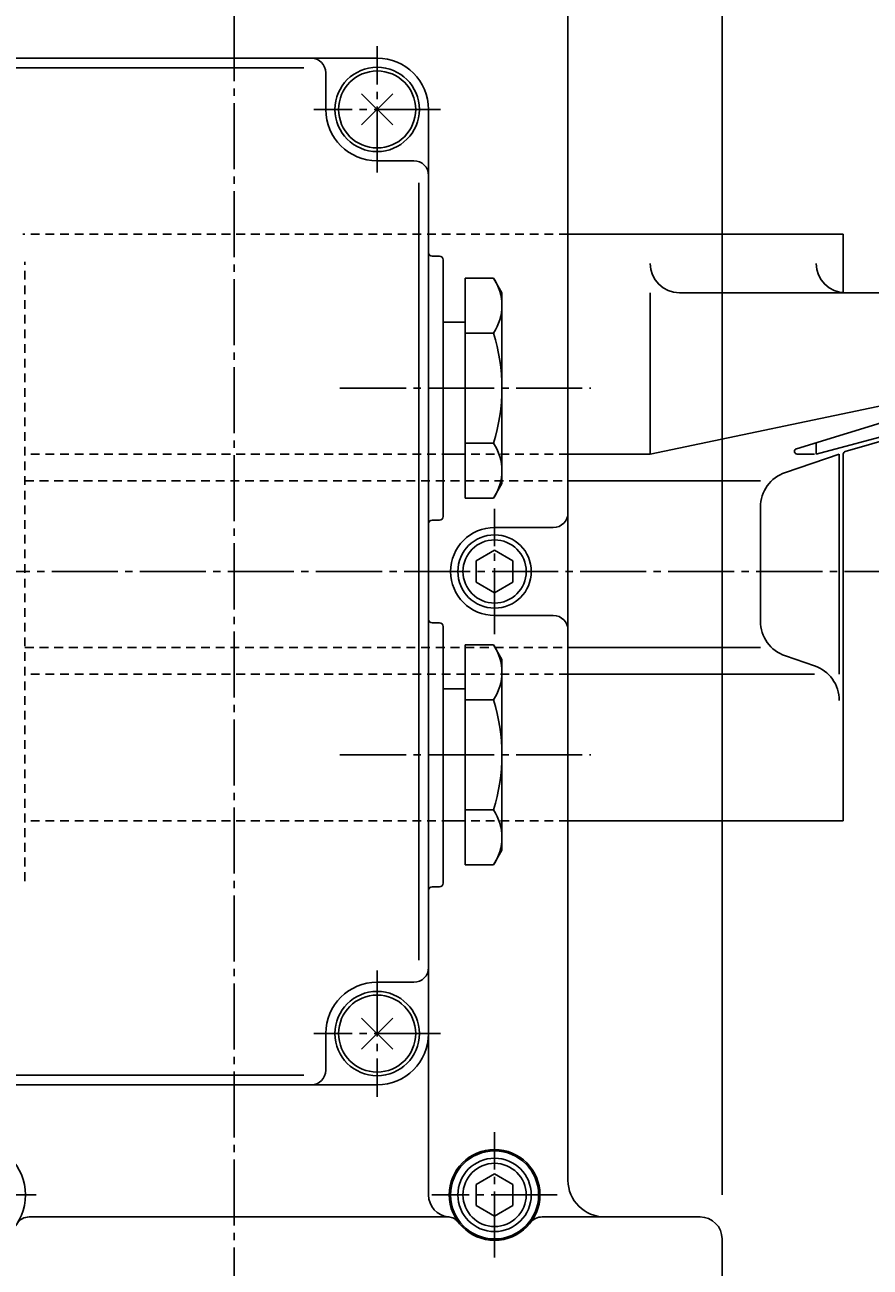
# Model space of a CAD drawing. Extents: x -1080 to 1200, y -831 to 792.
# Drawn here: x -522 to -407, y 481 to 650 of the extents above; entities that cross this region are included whole.
import ezdxf
from ezdxf.enums import TextEntityAlignment as Align

# ---------------------------------------------------------------- set-up
doc = ezdxf.new("R2010")
doc.units = 0
doc.linetypes.add('CENTER', pattern=[12, 9, -1, 1, -1])
doc.linetypes.add('DASHED', pattern=[2, 1.2, -0.8])
for name, color, linetype in [('1', 7, 'CONTINUOUS'), ('2', 7, 'CONTINUOUS'), ('5', 7, 'CONTINUOUS')]:
    doc.layers.add(name, color=color, linetype=linetype)
doc.styles.get("Standard").update_dxf_attribs({"font": 'txt', "bigfont": 'BIGFONT'})
doc.dimstyles.get("Standard").update_dxf_attribs({"dimscale": 6, "dimtxt": 0.18, "dimasz": 0.18, "dimexe": 0.18, "dimexo": 0.0625, "dimgap": 0.09, "dimtad": 1, "dimtih": 1, "dimtoh": 1, "dimdec": 4, "dimzin": 0, "dimtxsty": 'STANDARD', "dimcen": 0.09, "dimazin": 3, "dimtfac": 1, "dimtdec": 4, "dimtofl": 0, "dimtmove": 0, "dimatfit": 3, "dimtolj": 1, "dimtzin": 0})

# ---------------------------------------------------------------- blocks, each defined once
blk = doc.blocks.new('*D1')
at = {"layer": '5', "color": 2}
for p, q in [((-592.328446, 718.897562), (-592.328446, 753.525604)), ((-427.328446, 490.649035), (-427.328446, 753.525604)), ((-592.328446, 747.525604), (-580.737336, 750.631433)), ((-580.737336, 744.419776), (-580.737336, 750.631433)), ((-427.328446, 747.525604), (-438.919556, 750.631433)), ((-438.919556, 750.631433), (-438.919556, 744.419776)), ((-592.328446, 747.525604), (-580.737336, 744.419776)), ((-592.328446, 747.525604), (-427.328446, 747.525604)), ((-427.328446, 747.525604), (-438.919556, 744.419776))]:
    blk.add_line(p, q, dxfattribs=at)
at = {"layer": '5', "color": 2, "width": 1.4}
blk.add_text('165', height=19.8, dxfattribs=at).set_placement((-530.618446, 750.525604), (-494.582447, 750.525604), align=Align.FIT)
blk = doc.blocks.new('*D9')
at = {"layer": '5', "color": 2}
for p, q in [((-529.410946, 711.649035), (-303.322151, 711.649035)), ((-309.322151, 711.649035), (-312.42798, 700.057925)), ((-309.322151, 575.649035), (-309.322151, 711.649035)), ((-309.322151, 711.649035), (-306.216323, 700.057925)), ((-312.42798, 700.057925), (-306.216323, 700.057925)), ((-309.322151, 575.649035), (-312.42798, 587.240145)), ((-306.216323, 587.240145), (-312.42798, 587.240145)), ((-309.322151, 575.649035), (-306.216323, 587.240145)), ((-343.880097, 575.649035), (-303.322151, 575.649035))]:
    blk.add_line(p, q, dxfattribs=at)
at = {"layer": '5', "color": 2, "width": 1.4}
blk.add_text('136', height=19.8, rotation=90, dxfattribs=at).set_placement((-312.322151, 622.859036), (-312.322151, 658.895035), align=Align.FIT)
blk = doc.blocks.new('*D10')
at = {"layer": '5', "color": 2}
for p, q in [((-343.880097, 575.649035), (-303.322151, 575.649035)), ((-309.322151, 575.649035), (-312.42798, 564.057925)), ((-309.322151, 330.149035), (-309.322151, 575.649035)), ((-309.322151, 575.649035), (-306.216323, 564.057925)), ((-312.42798, 564.057925), (-306.216323, 564.057925)), ((-309.322151, 330.149035), (-312.42798, 341.740145)), ((-306.216323, 341.740145), (-312.42798, 341.740145)), ((-309.322151, 330.149035), (-306.216323, 341.740145)), ((-453.273357, 330.149035), (-303.322151, 330.149035))]:
    blk.add_line(p, q, dxfattribs=at)
at = {"layer": '5', "color": 2, "width": 1.4}
blk.add_text('245.5', height=19.8, rotation=90, dxfattribs=at).set_placement((-312.322151, 418.249036), (-312.322151, 482.005035), align=Align.FIT)

msp = doc.modelspace()

# ---------------------------------------------------------------- linework, layer by layer
at = {"layer": '1', "linetype": 'DASHED'}
for p, q in [((-448.328446, 621.649035), (-522.589383, 621.649035)), ((-522.328446, 533.449035), (-522.328446, 617.849035)), ((-448.328446, 591.649035), (-522.328446, 591.649035)), ((-522.328446, 588.009333), (-448.328446, 588.009333)), ((-522.328446, 565.288738), (-448.328446, 565.288738)), ((-448.328446, 561.649035), (-522.328446, 561.649035)), ((-448.328446, 541.649035), (-522.328446, 541.649035))]:
    msp.add_line(p, q, dxfattribs=at)
at = {"layer": '1'}
for p, q in [((-410.828446, 621.649035), (-448.328446, 621.649035)), ((-410.828446, 613.649035), (-410.828446, 621.649035)), ((-437.139308, 591.649035), (-437.139308, 613.649035)), ((-372.328446, 613.649035), (-433.139308, 613.649035)), ((-437.139308, 591.649035), (-381.816096, 603.232852)), ((-381.596313, 603.289395), (-417.20786, 592.382234)), ((-414.507778, 591.649035), (-371.679977, 603.15175)), ((-371.639689, 603.162933), (-410.55676, 592.009523)), ((-414.507778, 591.649035), (-414.507778, 593.20922)), ((-437.139308, 591.649035), (-448.328446, 591.649035)), ((-411.361828, 591.649035), (-418.708821, 589.159781)), ((-414.757355, 591.649035), (-417.098094, 591.649035)), ((-411.361828, 561.649035), (-411.361828, 591.649035)), ((-410.828446, 541.649035), (-410.828446, 591.649035)), ((-448.328446, 588.009333), (-422.104348, 588.009333)), ((-422.104348, 568.873864), (-422.104348, 584.424206)), ((-448.328446, 565.288738), (-422.104348, 565.288738)), ((-418.708821, 564.13829), (-414.757355, 562.799483)), ((-414.757355, 561.649035), (-448.328446, 561.649035)), ((-410.828446, 541.649035), (-448.328446, 541.649035))]:
    msp.add_line(p, q, dxfattribs=at)
at = {"layer": '1', "color": 2, "linetype": 'CENTER'}
msp.add_line((-842.665894, 575.649035), (-349.880097, 575.649035), dxfattribs=at)
at = {"layer": '1'}
for centre, radius, start, end in [((-433.139308, 617.649035), 4, 180, 270), ((-410.507778, 617.649035), 4, 180, 270), ((-417.098094, 592.023851), 0.374816, 107.028862, 270), ((-410.453446, 591.649035), 0.375, 105.992, 180), ((-417.104348, 584.424206), 5, 108.717035, 180), ((-417.104348, 568.873864), 5, 180, 251.282965), ((-416.361828, 558.063908), 5, 360, 71.282965)]:
    msp.add_arc(centre, radius, start, end, dxfattribs=at)
at = {"layer": '2', "color": 2, "linetype": 'CENTER'}
for p, q in [((-493.828446, 687.490395), (-493.828446, 312.908627)), ((-474.328446, 630.037629), (-474.328446, 647.260441)), ((-465.71704, 638.649035), (-482.939852, 638.649035)), ((-479.392841, 600.649035), (-445.19303, 600.649035)), ((-458.328446, 567.105811), (-458.328446, 584.192259)), ((-479.392841, 550.649035), (-445.19303, 550.649035)), ((-474.328446, 521.260441), (-474.328446, 504.037629)), ((-465.71704, 512.649035), (-482.939852, 512.649035)), ((-458.328446, 482.105811), (-458.328446, 499.192259)), ((-520.785222, 490.649035), (-537.87167, 490.649035)), ((-449.785222, 490.649035), (-466.87167, 490.649035))]:
    msp.add_line(p, q, dxfattribs=at)
at = {"layer": '2'}
for p, q in [((-448.328446, 660.649035), (-448.328446, 492.649035)), ((-737.067405, 645.649035), (-474.328446, 645.649035)), ((-592.206386, 644.337035), (-484.328446, 644.337035)), ((-481.328446, 638.649035), (-481.328446, 643.649035)), ((-476.449767, 636.527715), (-472.207126, 640.770356)), ((-472.207126, 636.527715), (-476.449767, 640.770356)), ((-467.328446, 638.649035), (-467.328446, 490.649035)), ((-474.328446, 631.649035), (-469.328446, 631.649035)), ((-468.640776, 522.649035), (-468.640776, 628.649035)), ((-466.828446, 618.649035), (-465.828446, 618.649035)), ((-465.328446, 618.149035), (-465.328446, 583.149035)), ((-462.328446, 615.660142), (-462.328446, 585.637928)), ((-458.48956, 615.660142), (-462.328446, 615.660142)), ((-457.328446, 613.649035), (-458.48956, 615.660142)), ((-457.328446, 613.649035), (-457.328446, 587.649035)), ((-462.328446, 609.649035), (-465.328446, 609.649035)), ((-458.48956, 608.154589), (-462.328446, 608.154589)), ((-458.48956, 593.143482), (-462.328446, 593.143482)), ((-465.328446, 591.649035), (-462.328446, 591.649035)), ((-457.328446, 587.649035), (-458.48956, 585.637928)), ((-458.48956, 585.637928), (-462.328446, 585.637928)), ((-465.828446, 582.649035), (-466.828446, 582.649035)), ((-458.328446, 581.649035), (-450.328446, 581.649035)), ((-458.328446, 578.535787), (-460.828446, 577.092411)), ((-455.828446, 577.092411), (-458.328446, 578.535787)), ((-460.828446, 574.20566), (-460.828446, 577.092411)), ((-455.828446, 574.20566), (-455.828446, 577.092411)), ((-458.328446, 572.762284), (-460.828446, 574.20566)), ((-455.828446, 574.20566), (-458.328446, 572.762284)), ((-458.328446, 569.649035), (-450.328446, 569.649035)), ((-465.828446, 568.649035), (-466.828446, 568.649035)), ((-465.328446, 533.149035), (-465.328446, 568.149035)), ((-462.328446, 565.660142), (-462.328446, 535.637928)), ((-458.48956, 565.660142), (-462.328446, 565.660142)), ((-457.328446, 563.649035), (-458.48956, 565.660142)), ((-457.328446, 563.649035), (-457.328446, 537.649035)), ((-462.328446, 559.649035), (-465.328446, 559.649035)), ((-458.48956, 558.154589), (-462.328446, 558.154589)), ((-458.48956, 543.143482), (-462.328446, 543.143482)), ((-465.328446, 541.649035), (-462.328446, 541.649035)), ((-457.328446, 537.649035), (-458.48956, 535.637928)), ((-458.48956, 535.637928), (-462.328446, 535.637928)), ((-466.828446, 532.649035), (-465.828446, 532.649035)), ((-474.328446, 519.649035), (-469.328446, 519.649035)), ((-476.449767, 510.527715), (-472.207126, 514.770356)), ((-472.207126, 510.527715), (-476.449767, 514.770356)), ((-481.328446, 512.649035), (-481.328446, 507.649035)), ((-592.206386, 506.961035), (-484.328446, 506.961035)), ((-811.328446, 505.649035), (-474.328446, 505.649035)), ((-458.328446, 493.535787), (-460.828446, 492.092411)), ((-455.828446, 492.092411), (-458.328446, 493.535787)), ((-460.828446, 489.20566), (-460.828446, 492.092411)), ((-455.828446, 489.20566), (-455.828446, 492.092411)), ((-458.328446, 487.762284), (-460.828446, 489.20566)), ((-455.828446, 489.20566), (-458.328446, 487.762284)), ((-464.511777, 487.649035), (-521.725416, 487.649035)), ((-430.328446, 487.649035), (-451.850297, 487.649035)), ((-427.328446, 467.649035), (-427.328446, 484.649035))]:
    msp.add_line(p, q, dxfattribs=at)
for centre, radius in [((-474.328446, 638.649035), 5.75), ((-474.328446, 638.649035), 5.25), ((-458.328446, 575.649035), 5), ((-458.328446, 575.649035), 4.30718), ((-474.328446, 512.649035), 5.75), ((-474.328446, 512.649035), 5.25), ((-529.328446, 490.649035), 7.099784), ((-458.328446, 490.649035), 6.183301), ((-458.328446, 490.649035), 6), ((-458.328446, 490.649035), 5), ((-458.328446, 490.649035), 4.30718)]:
    msp.add_circle(centre, radius, dxfattribs=at)
for centre, radius, start, end in [((-483.328446, 643.649035), 2, 0, 90), ((-474.328446, 638.649035), 7, 0, 90), ((-474.328446, 638.649035), 7, 180, 270), ((-469.328446, 629.649035), 2, 0, 90), ((-466.828446, 619.149035), 0.5, 180, 270), ((-465.828446, 618.149035), 0.5, 0, 90), ((-463.973582, 611.907365), 6.645136, 325.615736, 34.384264), ((-482.167333, 600.649035), 24.838887, 342.412046, 17.587954), ((-463.973582, 589.390705), 6.645136, 325.615736, 34.384264), ((-465.828446, 583.149035), 0.5, 270, 360), ((-450.328446, 583.649035), 2, 270, 0), ((-466.828446, 582.149035), 0.5, 90, 180), ((-458.328446, 575.649035), 6, 90, 270), ((-466.828446, 569.149035), 0.5, 180, 270), ((-450.328446, 567.649035), 2, 0, 90), ((-465.828446, 568.149035), 0.5, 360, 90), ((-463.973582, 561.907365), 6.645136, 325.615736, 34.384264), ((-482.167333, 550.649035), 24.838887, 342.412046, 17.587954), ((-463.973582, 539.390705), 6.645136, 325.615736, 34.384264), ((-466.828446, 532.149035), 0.5, 90, 180), ((-465.828446, 533.149035), 0.5, 270, 360), ((-469.328446, 521.649035), 2, 270, 360), ((-474.328446, 512.649035), 7, 90, 180), ((-474.328446, 512.649035), 7, 270, 360), ((-483.328446, 507.649035), 2, 270, 360), ((-443.328446, 492.649035), 5, 180, 270), ((-464.328446, 490.649035), 3, 180, 264.293054), ((-521.725416, 485.649035), 2, 90, 146.66978), ((-464.825648, 485.673818), 2, 37.443005, 84.293054), ((-451.850297, 485.649035), 2, 90, 142.33813), ((-430.328446, 484.649035), 3, 360, 90)]:
    msp.add_arc(centre, radius, start, end, dxfattribs=at)

# ---------------------------------------------------------------- dimensions: what is measured, and where the dimension line sits
at = {"layer": '5'}
dim = msp.add_linear_dim(base=(-427.328446, 747.525604), p1=(-592.328446, 712.897562), p2=(-427.328446, 484.649035), text='165', dimstyle='Standard', dxfattribs=at)
dim.commit()
dim.dimension.update_dxf_attribs({"geometry": '*D1', "text_midpoint": (-509.828446, 760.425604)})
for base, p1, p2, text, picture, middle in [((-309.322151, 711.649035), (-349.880097, 575.649035), (-535.410946, 711.649035), '136', '*D9', (-333.112151, 642.659035)), ((-309.322151, 575.649035), (-459.273357, 330.149035), (-349.880097, 575.649035), '245.5', '*D10', (-346.972151, 438.049035))]:
    dim = msp.add_linear_dim(base=base, p1=p1, p2=p2, angle=90, text=text, dimstyle='Standard', dxfattribs=at)
    dim.commit()
    dim.dimension.update_dxf_attribs({"geometry": picture, "text_midpoint": middle})

doc.saveas('drawing.dxf')
